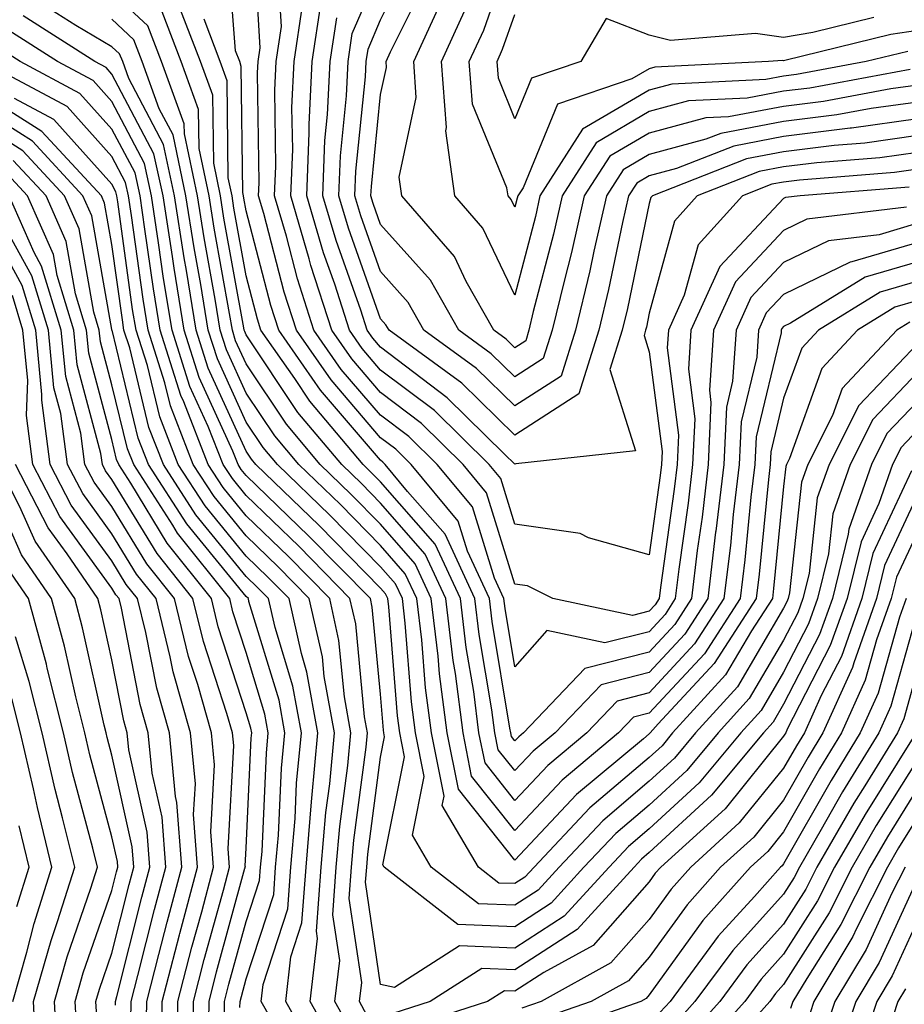
# Model space of a CAD drawing. Units: inches. Extents: x 1023923 to 1026563, y 7239818 to 7242458.
# Drawn here: x 1024151 to 1024217, y 7240482 to 7240555 of the extents above; entities that cross this region are included whole.
import ezdxf

# ---------------------------------------------------------------- set-up
doc = ezdxf.new("R2010")
doc.units = ezdxf.units.IN
doc.header["$MEASUREMENT"] = 0
doc.layers.add('Contour_10237239', color=7, linetype='Continuous', true_color=0x4262c2)

msp = doc.modelspace()

# ---------------------------------------------------------------- linework, layer by layer
at = {"layer": 'Contour_10237239'}
for points in [[(1024217.191, 7240541.07, 3005), (1024209.788, 7240540.192, 3005), (1024208.05, 7240539.342, 3005), (1024204.456, 7240535.514, 3005), (1024202.835, 7240531.92, 3005), (1024202.523, 7240527.447, 3005), (1024202.64, 7240526.52, 3005), (1024202.425, 7240521.92, 3005), (1024201.976, 7240517.994, 3005), (1024201.624, 7240515.504, 3005), (1024201.194, 7240511.92, 3005), (1024199.964, 7240510.006, 3005), (1024198.05, 7240507.945, 3005), (1024193.245, 7240506.715, 3005), (1024188.675, 7240501.92, 3005), (1024188.343, 7240501.637, 3005), (1024188.05, 7240501.324, 3005), (1024187.796, 7240501.656, 3005), (1024187.737, 7240501.92, 3005), (1024187.679, 7240502.281, 3005), (1024186.351, 7240510.221, 3005), (1024186.155, 7240511.92, 3005), (1024184.515, 7240515.455, 3005), (1024183.831, 7240517.692, 3005), (1024180.335, 7240521.92, 3005), (1024179.183, 7240523.053, 3005), (1024178.05, 7240523.902, 3005), (1024174.359, 7240528.219, 3005), (1024171.78, 7240531.92, 3005), (1024170.862, 7240534.742, 3005), (1024169.359, 7240540.611, 3005), (1024168.968, 7240541.92, 3005), (1024169.007, 7240542.887, 3005), (1024168.89, 7240551.08, 3005), (1024168.929, 7240551.92, 3005), (1024169.085, 7240552.955, 3005), (1024168.577, 7240561.383, 3005)], [(1024218.05, 7240539.879, 3006), (1024215.159, 7240539.029, 3006), (1024211.39, 7240538.58, 3006), (1024208.05, 7240536.959, 3006), (1024205.609, 7240534.352, 3006), (1024204.515, 7240531.92, 3006), (1024204.241, 7240528.121, 3006), (1024203.792, 7240526.188, 3006), (1024203.597, 7240521.92, 3006), (1024203.011, 7240516.959, 3006), (1024202.991, 7240516.871, 3006), (1024202.405, 7240511.92, 3006), (1024200.687, 7240509.283, 3006), (1024198.05, 7240506.422, 3006), (1024194.456, 7240505.504, 3006), (1024191.038, 7240501.92, 3006), (1024189.417, 7240500.563, 3006), (1024188.05, 7240499.108, 3006), (1024186.8, 7240500.67, 3006), (1024186.546, 7240501.92, 3006), (1024186.331, 7240503.639, 3006), (1024185.394, 7240509.254, 3006), (1024185.062, 7240511.92, 3006), (1024182.855, 7240516.725, 3006), (1024180.062, 7240519.908, 3006), (1024178.401, 7240521.92, 3006), (1024178.226, 7240522.096, 3006), (1024178.05, 7240522.223, 3006), (1024173.577, 7240527.447, 3006), (1024170.472, 7240531.92, 3006), (1024169.886, 7240533.746, 3006), (1024168.05, 7240540.817, 3006), (1024167.874, 7240541.754, 3006), (1024167.855, 7240541.92, 3006), (1024167.796, 7240542.164, 3006), (1024167.679, 7240551.559, 3006), (1024167.562, 7240551.92, 3006), (1024167.249, 7240552.721, 3006), (1024166.644, 7240560.514, 3006)], [(1024218.05, 7240554.244, 2995), (1024216.019, 7240553.942, 2995), (1024208.148, 7240552.008, 2995), (1024208.05, 7240551.988, 2995), (1024207.972, 7240552.008, 2995), (1024206.917, 7240551.92, 2995), (1024198.46, 7240551.5, 2995), (1024198.05, 7240551.393, 2995), (1024196.761, 7240550.631, 2995), (1024191.214, 7240548.756, 2995), (1024188.655, 7240542.516, 2995), (1024188.265, 7240541.92, 2995), (1024188.226, 7240541.744, 2995), (1024188.05, 7240541.07, 2995), (1024187.776, 7240541.647, 2995), (1024187.542, 7240541.92, 2995), (1024187.444, 7240542.516, 2995), (1024184.886, 7240548.756, 2995), (1024184.651, 7240551.92, 2995), (1024185.726, 7240554.254, 2995), (1024188.05, 7240560.885, 2995)], [(1024217.405, 7240542.565, 3004), (1024209.28, 7240541.92, 3004), (1024208.187, 7240541.793, 3004), (1024208.05, 7240541.725, 3004), (1024203.304, 7240536.666, 3004), (1024201.155, 7240531.92, 3004), (1024200.96, 7240529.02, 3004), (1024201.429, 7240525.309, 3004), (1024201.273, 7240521.92, 3004), (1024200.941, 7240519.029, 3004), (1024200.257, 7240514.127, 3004), (1024199.984, 7240511.92, 3004), (1024199.222, 7240510.738, 3004), (1024198.05, 7240509.459, 3004), (1024194.749, 7240508.619, 3004), (1024190.433, 7240509.537, 3004), (1024188.05, 7240506.842, 3004), (1024187.327, 7240511.188, 3004), (1024187.23, 7240511.92, 3004), (1024186.526, 7240513.443, 3004), (1024184.886, 7240518.756, 3004), (1024182.269, 7240521.92, 3004), (1024180.14, 7240524.01, 3004), (1024178.05, 7240525.592, 3004), (1024175.12, 7240529, 3004), (1024173.089, 7240531.92, 3004), (1024171.859, 7240535.738, 3004), (1024171.038, 7240538.922, 3004), (1024170.159, 7240541.92, 3004), (1024170.257, 7240544.127, 3004), (1024170.179, 7240549.791, 3004), (1024170.276, 7240551.92, 3004), (1024170.667, 7240554.537, 3004), (1024170.355, 7240559.615, 3004)], [(1024218.05, 7240548.912, 2999), (1024214.554, 7240548.434, 2999), (1024212.015, 7240547.955, 2999), (1024208.05, 7240547.457, 2999), (1024203.382, 7240546.578, 2999), (1024202.269, 7240546.139, 2999), (1024198.05, 7240545.006, 2999), (1024196.116, 7240543.863, 2999), (1024194.866, 7240541.92, 2999), (1024193.929, 7240537.799, 2999), (1024193.636, 7240536.344, 2999), (1024192.562, 7240531.92, 2999), (1024191.487, 7240528.492, 2999), (1024188.05, 7240526.276, 2999), (1024185.198, 7240529.068, 2999), (1024181.273, 7240531.92, 2999), (1024180.101, 7240533.971, 2999), (1024178.05, 7240536.285, 2999), (1024176.566, 7240540.445, 2999), (1024176.136, 7240541.92, 2999), (1024176.214, 7240543.756, 2999), (1024176.917, 7240550.787, 2999), (1024176.976, 7240551.92, 2999), (1024177.112, 7240552.858, 2999), (1024178.05, 7240555.026, 2999), (1024180.335, 7240559.635, 2999)], [(1024218.05, 7240547.662, 3000), (1024213.109, 7240546.969, 3000), (1024213.011, 7240546.959, 3000), (1024208.05, 7240546.334, 3000), (1024204.339, 7240545.631, 3000), (1024200.081, 7240543.951, 3000), (1024198.05, 7240543.404, 3000), (1024197.112, 7240542.858, 3000), (1024196.507, 7240541.92, 3000), (1024196.058, 7240539.938, 3000), (1024195.023, 7240534.938, 3000), (1024194.3, 7240531.92, 3000), (1024192.796, 7240527.174, 3000), (1024188.05, 7240524.108, 3000), (1024184.105, 7240527.965, 3000), (1024178.675, 7240531.92, 3000), (1024178.441, 7240532.311, 3000), (1024178.05, 7240532.76, 3000), (1024175.648, 7240539.518, 3000), (1024174.944, 7240541.92, 3000), (1024175.062, 7240544.908, 3000), (1024175.511, 7240549.381, 3000), (1024175.628, 7240551.92, 3000), (1024175.941, 7240554.02, 3000), (1024178.05, 7240558.883, 3000)], [(1024218.05, 7240550.172, 2998), (1024216.019, 7240549.889, 2998), (1024211.019, 7240548.961, 2998), (1024208.05, 7240548.59, 2998), (1024203.948, 7240547.809, 2998), (1024202.249, 7240547.731, 2998), (1024198.05, 7240546.598, 2998), (1024195.101, 7240544.869, 2998), (1024193.206, 7240541.92, 2998), (1024192.249, 7240537.711, 2998), (1024191.702, 7240535.572, 2998), (1024190.823, 7240531.92, 2998), (1024190.159, 7240529.811, 2998), (1024188.05, 7240528.443, 2998), (1024186.292, 7240530.162, 2998), (1024183.87, 7240531.92, 2998), (1024181.761, 7240535.631, 2998), (1024178.05, 7240539.801, 2998), (1024177.503, 7240541.363, 2998), (1024177.327, 7240541.92, 2998), (1024177.366, 7240542.613, 2998), (1024178.05, 7240549.479, 2998), (1024178.48, 7240551.49, 2998), (1024178.46, 7240551.92, 2998), (1024178.792, 7240552.662, 2998), (1024181.624, 7240558.346, 2998)], [(1024218.05, 7240534.137, 3010), (1024216.331, 7240533.629, 3010), (1024213.558, 7240531.92, 3010), (1024210.901, 7240529.068, 3010), (1024208.499, 7240522.36, 3010), (1024208.265, 7240521.92, 3010), (1024208.206, 7240521.754, 3010), (1024208.05, 7240520.27, 3010), (1024207.308, 7240512.672, 3010), (1024207.21, 7240511.92, 3010), (1024205.667, 7240509.527, 3010), (1024203.734, 7240506.246, 3010), (1024199.788, 7240501.92, 3010), (1024199.007, 7240500.963, 3010), (1024198.05, 7240500.084, 3010), (1024193.636, 7240496.334, 3010), (1024189.476, 7240491.92, 3010), (1024188.792, 7240491.168, 3010), (1024188.05, 7240490.69, 3010), (1024186.859, 7240490.738, 3010), (1024185.335, 7240491.92, 3010), (1024182.64, 7240496.5, 3010), (1024182.776, 7240497.203, 3010), (1024181.839, 7240501.92, 3010), (1024181.39, 7240505.27, 3010), (1024181.116, 7240508.863, 3010), (1024180.745, 7240511.92, 3010), (1024179.886, 7240513.766, 3010), (1024178.05, 7240515.875, 3010), (1024175.062, 7240518.922, 3010), (1024171.956, 7240521.92, 3010), (1024170.179, 7240524.049, 3010), (1024168.05, 7240527.233, 3010), (1024166.585, 7240530.445, 3010), (1024166.116, 7240531.92, 3010), (1024165.726, 7240534.235, 3010), (1024164.905, 7240538.785, 3010), (1024164.417, 7240541.92, 3010), (1024163.441, 7240546.539, 3010), (1024163.421, 7240547.291, 3010), (1024161.741, 7240551.92, 3010), (1024160.726, 7240554.596, 3010), (1024158.05, 7240557.106, 3010)], [(1024218.05, 7240530.934, 3012), (1024213.655, 7240526.315, 3012), (1024211.429, 7240521.92, 3012), (1024210.55, 7240519.42, 3012), (1024209.944, 7240513.805, 3012), (1024209.476, 7240511.92, 3012), (1024209.105, 7240510.865, 3012), (1024208.05, 7240508.824, 3012), (1024205.491, 7240504.479, 3012), (1024203.167, 7240501.92, 3012), (1024200.843, 7240499.127, 3012), (1024198.05, 7240496.549, 3012), (1024195.55, 7240494.42, 3012), (1024193.187, 7240491.92, 3012), (1024190.745, 7240489.225, 3012), (1024188.05, 7240487.486, 3012), (1024183.792, 7240487.652, 3012), (1024178.304, 7240491.92, 3012), (1024178.206, 7240492.086, 3012), (1024179.827, 7240500.143, 3012), (1024179.476, 7240501.92, 3012), (1024179.3, 7240503.18, 3012), (1024178.655, 7240511.315, 3012), (1024178.577, 7240511.92, 3012), (1024178.421, 7240512.281, 3012), (1024178.05, 7240512.701, 3012), (1024173.48, 7240517.36, 3012), (1024168.773, 7240521.92, 3012), (1024168.441, 7240522.311, 3012), (1024168.05, 7240522.906, 3012), (1024165.218, 7240529.088, 3012), (1024164.319, 7240531.92, 3012), (1024163.597, 7240536.373, 3012), (1024163.421, 7240537.301, 3012), (1024162.698, 7240541.92, 3012), (1024161.878, 7240545.758, 3012), (1024159.3, 7240550.67, 3012), (1024158.851, 7240551.92, 3012), (1024158.616, 7240552.496, 3012), (1024158.05, 7240553.033, 3012), (1024155.355, 7240554.615, 3012), (1024152.542, 7240556.412, 3012)], [(1024218.05, 7240537.008, 3008), (1024214.124, 7240535.856, 3008), (1024208.558, 7240532.438, 3008), (1024208.05, 7240532.184, 3008), (1024207.913, 7240532.047, 3008), (1024207.855, 7240531.92, 3008), (1024207.855, 7240531.725, 3008), (1024205.999, 7240523.971, 3008), (1024205.901, 7240521.92, 3008), (1024205.609, 7240519.488, 3008), (1024205.159, 7240514.82, 3008), (1024204.808, 7240511.92, 3008), (1024202.151, 7240507.818, 3008), (1024198.05, 7240503.385, 3008), (1024196.878, 7240503.082, 3008), (1024195.765, 7240501.92, 3008), (1024191.566, 7240498.404, 3008), (1024188.05, 7240494.654, 3008), (1024184.827, 7240498.707, 3008), (1024184.202, 7240501.92, 3008), (1024183.616, 7240506.354, 3008), (1024183.46, 7240507.32, 3008), (1024182.913, 7240511.92, 3008), (1024181.37, 7240515.24, 3008), (1024178.05, 7240519.039, 3008), (1024176.624, 7240520.494, 3008), (1024175.159, 7240521.92, 3008), (1024171.898, 7240525.777, 3008), (1024168.05, 7240531.568, 3008), (1024167.933, 7240531.813, 3008), (1024167.894, 7240531.92, 3008), (1024167.874, 7240532.096, 3008), (1024166.39, 7240540.27, 3008), (1024166.136, 7240541.92, 3008), (1024165.628, 7240544.352, 3008), (1024165.55, 7240549.43, 3008), (1024164.651, 7240551.92, 3008), (1024162.816, 7240556.695, 3008)], [(1024218.05, 7240543.902, 3003), (1024216.312, 7240543.658, 3003), (1024209.241, 7240543.102, 3003), (1024208.05, 7240542.955, 3003), (1024207.171, 7240542.789, 3003), (1024204.984, 7240541.92, 3003), (1024201.683, 7240538.287, 3003), (1024200.648, 7240534.527, 3003), (1024199.476, 7240531.92, 3003), (1024199.378, 7240530.592, 3003), (1024200.218, 7240524.098, 3003), (1024200.12, 7240521.92, 3003), (1024199.905, 7240520.065, 3003), (1024198.89, 7240512.76, 3003), (1024198.792, 7240511.92, 3003), (1024198.499, 7240511.471, 3003), (1024198.05, 7240510.983, 3003), (1024196.8, 7240510.66, 3003), (1024190.862, 7240511.92, 3003), (1024188.987, 7240512.867, 3003), (1024188.05, 7240513.004, 3003), (1024185.941, 7240519.811, 3003), (1024184.202, 7240521.92, 3003), (1024181.097, 7240524.967, 3003), (1024178.05, 7240527.272, 3003), (1024175.901, 7240529.772, 3003), (1024174.417, 7240531.92, 3003), (1024172.855, 7240536.735, 3003), (1024172.737, 7240537.242, 3003), (1024171.37, 7240541.92, 3003), (1024171.507, 7240545.367, 3003), (1024171.448, 7240548.512, 3003), (1024171.605, 7240551.92, 3003), (1024172.23, 7240556.11, 3003)], [(1024218.05, 7240545.152, 3002), (1024215.218, 7240544.762, 3002), (1024210.53, 7240544.391, 3002), (1024208.05, 7240544.078, 3002), (1024206.234, 7240543.736, 3002), (1024201.624, 7240541.92, 3002), (1024199.925, 7240540.045, 3002), (1024198.05, 7240533.18, 3002), (1024197.835, 7240532.135, 3002), (1024197.776, 7240531.92, 3002), (1024197.659, 7240531.529, 3002), (1024198.05, 7240530.299, 3002), (1024199.007, 7240522.887, 3002), (1024198.968, 7240521.92, 3002), (1024198.87, 7240521.1, 3002), (1024198.05, 7240515.172, 3002), (1024193.519, 7240516.442, 3002), (1024192.894, 7240516.764, 3002), (1024188.05, 7240517.477, 3002), (1024186.995, 7240520.865, 3002), (1024186.136, 7240521.92, 3002), (1024182.054, 7240525.924, 3002), (1024178.05, 7240528.951, 3002), (1024176.683, 7240530.553, 3002), (1024175.726, 7240531.92, 3002), (1024174.632, 7240535.348, 3002), (1024173.792, 7240537.672, 3002), (1024172.562, 7240541.92, 3002), (1024172.737, 7240546.617, 3002), (1024172.737, 7240547.233, 3002), (1024172.952, 7240551.92, 3002), (1024173.616, 7240556.354, 3002)], [(1024217.464, 7240551.344, 2997), (1024210.003, 7240549.957, 2997), (1024208.05, 7240549.713, 2997), (1024205.335, 7240549.195, 2997), (1024200.98, 7240548.99, 2997), (1024198.05, 7240548.199, 2997), (1024194.105, 7240545.875, 2997), (1024191.566, 7240541.92, 2997), (1024190.921, 7240539.059, 2997), (1024189.417, 7240533.297, 2997), (1024189.085, 7240531.92, 2997), (1024188.851, 7240531.129, 2997), (1024188.05, 7240530.611, 2997), (1024187.386, 7240531.256, 2997), (1024186.487, 7240531.92, 2997), (1024184.417, 7240535.553, 2997), (1024183.538, 7240537.399, 2997), (1024179.632, 7240541.92, 2997), (1024179.437, 7240543.307, 2997), (1024180.706, 7240549.254, 2997), (1024180.511, 7240551.92, 2997), (1024182.601, 7240556.471, 2997)], [(1024218.05, 7240528.785, 3013), (1024214.691, 7240525.27, 3013), (1024213.011, 7240521.92, 3013), (1024211.722, 7240518.248, 3013), (1024211.39, 7240515.26, 3013), (1024210.569, 7240511.92, 3013), (1024209.905, 7240510.055, 3013), (1024208.05, 7240506.432, 3013), (1024206.37, 7240503.59, 3013), (1024204.866, 7240501.92, 3013), (1024201.761, 7240498.199, 3013), (1024198.05, 7240494.772, 3013), (1024196.507, 7240493.463, 3013), (1024195.062, 7240491.92, 3013), (1024191.722, 7240488.258, 3013), (1024188.05, 7240485.885, 3013), (1024183.929, 7240486.051, 3013), (1024179.085, 7240482.945, 3013), (1024178.05, 7240483.19, 3013), (1024176.917, 7240490.797, 3013), (1024177.015, 7240491.92, 3013), (1024177.093, 7240492.877, 3013), (1024178.05, 7240500.113, 3013), (1024178.343, 7240501.617, 3013), (1024178.284, 7240501.92, 3013), (1024178.265, 7240502.135, 3013), (1024178.05, 7240504.801, 3013), (1024177.425, 7240511.295, 3013), (1024177.288, 7240511.92, 3013), (1024172.718, 7240516.578, 3013), (1024168.05, 7240521.1, 3013), (1024167.679, 7240521.549, 3013), (1024167.444, 7240521.92, 3013), (1024167.054, 7240522.916, 3013), (1024164.534, 7240528.404, 3013), (1024163.421, 7240531.92, 3013), (1024162.679, 7240536.539, 3013), (1024162.562, 7240537.418, 3013), (1024161.859, 7240541.92, 3013), (1024161.175, 7240545.045, 3013), (1024158.05, 7240550.992, 3013), (1024157.62, 7240551.481, 3013), (1024156.78, 7240551.92, 3013), (1024151.448, 7240555.328, 3013)], [(1024218.05, 7240535.572, 3009), (1024215.237, 7240534.742, 3009), (1024210.648, 7240531.92, 3009), (1024209.398, 7240530.582, 3009), (1024208.05, 7240526.842, 3009), (1024207.093, 7240522.867, 3009), (1024207.054, 7240521.92, 3009), (1024206.917, 7240520.797, 3009), (1024206.234, 7240513.746, 3009), (1024205.999, 7240511.92, 3009), (1024202.874, 7240507.096, 3009), (1024198.714, 7240502.584, 3009), (1024198.109, 7240501.92, 3009), (1024198.089, 7240501.891, 3009), (1024198.05, 7240501.852, 3009), (1024197.62, 7240501.49, 3009), (1024192.64, 7240497.33, 3009), (1024188.05, 7240492.428, 3009), (1024183.851, 7240497.721, 3009), (1024183.011, 7240501.92, 3009), (1024182.444, 7240506.315, 3009), (1024182.327, 7240507.633, 3009), (1024181.819, 7240511.92, 3009), (1024180.628, 7240514.508, 3009), (1024178.05, 7240517.457, 3009), (1024175.843, 7240519.713, 3009), (1024173.558, 7240521.92, 3009), (1024171.038, 7240524.908, 3009), (1024168.05, 7240529.401, 3009), (1024167.249, 7240531.129, 3009), (1024167.015, 7240531.92, 3009), (1024166.8, 7240533.16, 3009), (1024165.648, 7240539.527, 3009), (1024165.276, 7240541.92, 3009), (1024164.534, 7240545.445, 3009), (1024164.495, 7240548.365, 3009), (1024163.206, 7240551.92, 3009), (1024161.78, 7240555.641, 3009)], [(1024217.288, 7240552.682, 2996), (1024214.183, 7240551.92, 2996), (1024209.007, 7240550.963, 2996), (1024208.05, 7240550.846, 2996), (1024206.722, 7240550.592, 2996), (1024199.73, 7240550.24, 2996), (1024198.05, 7240549.791, 2996), (1024193.089, 7240546.881, 2996), (1024189.905, 7240541.92, 2996), (1024189.573, 7240540.397, 2996), (1024188.05, 7240534.527, 2996), (1024185.648, 7240539.518, 2996), (1024183.577, 7240541.92, 2996), (1024182.894, 7240546.764, 2996), (1024182.952, 7240547.018, 2996), (1024182.581, 7240551.92, 2996), (1024184.3, 7240555.67, 2996)], [(1024214.769, 7240555.211, 2994), (1024210.218, 7240554.098, 2994), (1024208.05, 7240553.717, 2994), (1024205.96, 7240554.02, 2994), (1024199.632, 7240553.502, 2994), (1024198.05, 7240553.902, 2994), (1024194.847, 7240555.133, 2994), (1024192.952, 7240551.92, 2994), (1024189.28, 7240550.68, 2994), (1024188.05, 7240547.662, 2994), (1024186.819, 7240550.68, 2994), (1024186.722, 7240551.92, 2994), (1024187.132, 7240552.838, 2994), (1024188.05, 7240555.436, 2994)], [(1024217.444, 7240532.516, 3011), (1024216.468, 7240531.92, 3011), (1024212.405, 7240527.565, 3011), (1024211.683, 7240525.553, 3011), (1024209.847, 7240521.92, 3011), (1024209.378, 7240520.592, 3011), (1024208.48, 7240512.35, 3011), (1024208.382, 7240511.92, 3011), (1024208.284, 7240511.676, 3011), (1024208.05, 7240511.207, 3011), (1024204.612, 7240505.358, 3011), (1024201.487, 7240501.92, 3011), (1024199.925, 7240500.045, 3011), (1024198.05, 7240498.317, 3011), (1024194.593, 7240495.377, 3011), (1024191.331, 7240491.92, 3011), (1024189.769, 7240490.201, 3011), (1024188.05, 7240489.088, 3011), (1024185.335, 7240489.195, 3011), (1024181.819, 7240491.92, 3011), (1024180.413, 7240494.293, 3011), (1024181.292, 7240498.668, 3011), (1024180.648, 7240501.92, 3011), (1024180.355, 7240504.225, 3011), (1024179.886, 7240510.084, 3011), (1024179.671, 7240511.92, 3011), (1024179.163, 7240513.024, 3011), (1024178.05, 7240514.283, 3011), (1024174.28, 7240518.141, 3011), (1024170.374, 7240521.92, 3011), (1024169.3, 7240523.18, 3011), (1024168.05, 7240525.074, 3011), (1024165.901, 7240529.772, 3011), (1024165.218, 7240531.92, 3011), (1024164.671, 7240535.309, 3011), (1024164.163, 7240538.043, 3011), (1024163.558, 7240541.92, 3011), (1024162.601, 7240546.461, 3011), (1024161.566, 7240548.395, 3011), (1024160.296, 7240551.92, 3011), (1024159.671, 7240553.541, 3011), (1024158.05, 7240555.074, 3011)], [(1024218.05, 7240538.443, 3007), (1024213.128, 7240536.998, 3007), (1024212.991, 7240536.979, 3007), (1024208.05, 7240534.567, 3007), (1024206.761, 7240533.199, 3007), (1024206.175, 7240531.92, 3007), (1024206.058, 7240529.918, 3007), (1024204.886, 7240525.084, 3007), (1024204.749, 7240521.92, 3007), (1024204.3, 7240518.18, 3007), (1024204.085, 7240515.885, 3007), (1024203.597, 7240511.92, 3007), (1024201.409, 7240508.551, 3007), (1024198.05, 7240504.908, 3007), (1024195.667, 7240504.293, 3007), (1024193.401, 7240501.92, 3007), (1024190.491, 7240499.488, 3007), (1024188.05, 7240496.881, 3007), (1024185.823, 7240499.684, 3007), (1024185.374, 7240501.92, 3007), (1024184.984, 7240504.996, 3007), (1024184.417, 7240508.287, 3007), (1024183.987, 7240511.92, 3007), (1024182.112, 7240515.983, 3007), (1024178.05, 7240520.621, 3007), (1024177.405, 7240521.276, 3007), (1024176.741, 7240521.92, 3007), (1024172.776, 7240526.637, 3007), (1024171.663, 7240528.317, 3007), (1024169.144, 7240531.92, 3007), (1024168.89, 7240532.75, 3007), (1024168.05, 7240535.973, 3007), (1024167.132, 7240541.012, 3007), (1024166.995, 7240541.92, 3007), (1024166.702, 7240543.258, 3007), (1024166.624, 7240550.494, 3007), (1024166.097, 7240551.92, 3007), (1024164.905, 7240555.074, 3007)], [(1024218.05, 7240546.412, 3001), (1024214.105, 7240545.856, 3001), (1024211.8, 7240545.68, 3001), (1024208.05, 7240545.211, 3001), (1024205.276, 7240544.684, 3001), (1024198.284, 7240541.92, 3001), (1024198.167, 7240541.793, 3001), (1024198.05, 7240541.354, 3001), (1024196.429, 7240533.541, 3001), (1024196.038, 7240531.92, 3001), (1024195.101, 7240528.981, 3001), (1024197.034, 7240522.936, 3001), (1024188.109, 7240521.969, 3001), (1024188.05, 7240521.94, 3001), (1024187.269, 7240522.692, 3001), (1024183.011, 7240526.881, 3001), (1024178.05, 7240530.641, 3001), (1024177.464, 7240531.324, 3001), (1024177.054, 7240531.92, 3001), (1024176.566, 7240533.404, 3001), (1024174.73, 7240538.59, 3001), (1024173.753, 7240541.92, 3001), (1024173.909, 7240546.051, 3001), (1024174.105, 7240547.985, 3001), (1024174.3, 7240551.92, 3001), (1024174.788, 7240555.192, 3001)], [(1024177.034, 7240480.904, 3014), (1024176.468, 7240481.92, 3014), (1024176.644, 7240483.336, 3014), (1024175.706, 7240489.576, 3014), (1024175.882, 7240491.92, 3014), (1024176.058, 7240493.922, 3014), (1024176.976, 7240500.846, 3014), (1024177.073, 7240501.92, 3014), (1024176.859, 7240503.111, 3014), (1024176.194, 7240510.055, 3014), (1024175.765, 7240511.92, 3014), (1024171.956, 7240515.817, 3014), (1024168.05, 7240519.596, 3014), (1024167.015, 7240520.875, 3014), (1024166.331, 7240521.92, 3014), (1024165.218, 7240524.742, 3014), (1024163.851, 7240527.731, 3014), (1024162.542, 7240531.92, 3014), (1024161.898, 7240535.777, 3014), (1024161.526, 7240538.434, 3014), (1024160.999, 7240541.92, 3014), (1024160.472, 7240544.342, 3014), (1024158.05, 7240548.942, 3014), (1024156.644, 7240550.514, 3014), (1024154.007, 7240551.92, 3014), (1024150.374, 7240554.244, 3014)], [(1024175.862, 7240479.742, 3015), (1024174.651, 7240481.92, 3015), (1024175.003, 7240484.977, 3015), (1024174.495, 7240488.365, 3015), (1024174.749, 7240491.92, 3015), (1024175.003, 7240494.957, 3015), (1024175.609, 7240499.488, 3015), (1024175.843, 7240501.92, 3015), (1024175.355, 7240504.615, 3015), (1024174.944, 7240508.815, 3015), (1024174.261, 7240511.92, 3015), (1024171.194, 7240515.055, 3015), (1024168.05, 7240518.092, 3015), (1024166.331, 7240520.201, 3015), (1024165.218, 7240521.92, 3015), (1024163.401, 7240526.578, 3015), (1024163.187, 7240527.047, 3015), (1024161.644, 7240531.92, 3015), (1024161.136, 7240535.006, 3015), (1024160.511, 7240539.449, 3015), (1024160.14, 7240541.92, 3015), (1024159.769, 7240543.639, 3015), (1024158.05, 7240546.891, 3015), (1024155.667, 7240549.547, 3015), (1024151.214, 7240551.92, 3015), (1024149.28, 7240553.151, 3015)], [(1024174.691, 7240478.57, 3016), (1024172.816, 7240481.92, 3016), (1024173.362, 7240486.608, 3016), (1024173.284, 7240487.154, 3016), (1024173.616, 7240491.92, 3016), (1024173.968, 7240495.992, 3016), (1024174.261, 7240498.131, 3016), (1024174.612, 7240501.92, 3016), (1024173.851, 7240506.119, 3016), (1024173.714, 7240507.584, 3016), (1024172.737, 7240511.92, 3016), (1024170.413, 7240514.293, 3016), (1024168.05, 7240516.588, 3016), (1024165.648, 7240519.527, 3016), (1024164.105, 7240521.92, 3016), (1024162.405, 7240526.276, 3016), (1024161.995, 7240527.985, 3016), (1024160.745, 7240531.92, 3016), (1024160.374, 7240534.235, 3016), (1024159.495, 7240540.465, 3016), (1024159.28, 7240541.92, 3016), (1024159.066, 7240542.926, 3016), (1024158.05, 7240544.85, 3016), (1024154.71, 7240548.57, 3016), (1024148.421, 7240551.92, 3016)], [(1024170.589, 7240479.381, 3018), (1024169.163, 7240481.92, 3018), (1024169.3, 7240483.18, 3018), (1024171.155, 7240488.824, 3018), (1024171.37, 7240491.92, 3018), (1024171.683, 7240495.553, 3018), (1024171.8, 7240498.17, 3018), (1024172.151, 7240501.92, 3018), (1024171.526, 7240505.397, 3018), (1024170.198, 7240509.772, 3018), (1024169.71, 7240511.92, 3018), (1024168.89, 7240512.76, 3018), (1024168.05, 7240513.58, 3018), (1024164.3, 7240518.17, 3018), (1024161.878, 7240521.92, 3018), (1024160.804, 7240524.674, 3018), (1024159.378, 7240530.602, 3018), (1024158.948, 7240531.92, 3018), (1024158.831, 7240532.692, 3018), (1024158.05, 7240538.297, 3018), (1024157.503, 7240541.373, 3018), (1024157.269, 7240541.92, 3018), (1024152.835, 7240546.705, 3018), (1024148.05, 7240549.742, 3018)], [(1024173.519, 7240477.399, 3017), (1024170.999, 7240481.92, 3017), (1024171.37, 7240485.25, 3017), (1024172.191, 7240487.77, 3017), (1024172.503, 7240491.92, 3017), (1024172.913, 7240496.783, 3017), (1024172.933, 7240497.047, 3017), (1024173.382, 7240501.92, 3017), (1024172.562, 7240506.432, 3017), (1024172.151, 7240507.828, 3017), (1024171.234, 7240511.92, 3017), (1024169.651, 7240513.531, 3017), (1024168.05, 7240515.084, 3017), (1024164.984, 7240518.844, 3017), (1024162.991, 7240521.92, 3017), (1024161.605, 7240525.475, 3017), (1024160.687, 7240529.293, 3017), (1024159.847, 7240531.92, 3017), (1024159.593, 7240533.463, 3017), (1024158.48, 7240541.481, 3017), (1024158.421, 7240541.92, 3017), (1024158.343, 7240542.223, 3017), (1024158.05, 7240542.799, 3017), (1024153.734, 7240547.604, 3017), (1024150.804, 7240549.166, 3017)], [(1024167.581, 7240481.461, 3019), (1024167.601, 7240481.92, 3019), (1024167.698, 7240482.281, 3019), (1024168.05, 7240483.59, 3019), (1024170.101, 7240489.879, 3019), (1024170.237, 7240491.92, 3019), (1024170.452, 7240494.313, 3019), (1024170.667, 7240499.293, 3019), (1024170.921, 7240501.92, 3019), (1024170.491, 7240504.352, 3019), (1024168.245, 7240511.715, 3019), (1024168.206, 7240511.92, 3019), (1024168.05, 7240512.076, 3019), (1024163.616, 7240517.496, 3019), (1024160.784, 7240521.92, 3019), (1024160.003, 7240523.873, 3019), (1024158.069, 7240531.91, 3019), (1024158.05, 7240531.92, 3019), (1024158.05, 7240531.969, 3019), (1024156.546, 7240540.426, 3019), (1024155.882, 7240541.92, 3019), (1024152.132, 7240545.992, 3019), (1024148.05, 7240548.58, 3019)], [(1024166.409, 7240480.279, 3020), (1024166.429, 7240481.92, 3020), (1024166.761, 7240483.199, 3020), (1024168.05, 7240487.877, 3020), (1024169.046, 7240490.924, 3020), (1024169.105, 7240491.92, 3020), (1024169.222, 7240493.082, 3020), (1024169.554, 7240500.416, 3020), (1024169.691, 7240501.92, 3020), (1024169.437, 7240503.307, 3020), (1024168.05, 7240507.906, 3020), (1024167.054, 7240510.934, 3020), (1024166.819, 7240511.92, 3020), (1024162.933, 7240516.803, 3020), (1024162.581, 7240517.389, 3020), (1024159.671, 7240521.92, 3020), (1024159.202, 7240523.082, 3020), (1024158.05, 7240527.858, 3020), (1024157.191, 7240531.061, 3020), (1024157.112, 7240531.92, 3020), (1024156.702, 7240533.268, 3020), (1024155.609, 7240539.469, 3020), (1024154.515, 7240541.92, 3020), (1024151.409, 7240545.279, 3020), (1024148.05, 7240547.408, 3020)], [(1024165.237, 7240479.108, 3021), (1024165.276, 7240481.92, 3021), (1024165.843, 7240484.117, 3021), (1024167.952, 7240491.832, 3021), (1024167.991, 7240491.92, 3021), (1024167.972, 7240491.988, 3021), (1024168.05, 7240493.356, 3021), (1024168.421, 7240501.539, 3021), (1024168.46, 7240501.92, 3021), (1024168.401, 7240502.272, 3021), (1024168.05, 7240503.424, 3021), (1024165.96, 7240509.83, 3021), (1024165.452, 7240511.92, 3021), (1024162.171, 7240516.041, 3021), (1024159.456, 7240520.514, 3021), (1024158.558, 7240521.92, 3021), (1024158.401, 7240522.281, 3021), (1024158.05, 7240523.766, 3021), (1024156.331, 7240530.201, 3021), (1024156.155, 7240531.92, 3021), (1024155.335, 7240534.635, 3021), (1024154.651, 7240538.522, 3021), (1024153.148, 7240541.92, 3021), (1024150.706, 7240544.567, 3021)], [(1024164.066, 7240477.936, 3022), (1024164.124, 7240481.92, 3022), (1024164.925, 7240485.045, 3022), (1024166.351, 7240490.211, 3022), (1024166.8, 7240491.92, 3022), (1024166.702, 7240493.277, 3022), (1024167.112, 7240500.973, 3022), (1024167.015, 7240501.92, 3022), (1024166.605, 7240503.365, 3022), (1024164.866, 7240508.727, 3022), (1024164.066, 7240511.92, 3022), (1024161.409, 7240515.279, 3022), (1024158.05, 7240520.807, 3022), (1024157.581, 7240521.451, 3022), (1024157.347, 7240521.92, 3022), (1024157.23, 7240522.74, 3022), (1024155.472, 7240529.342, 3022), (1024155.218, 7240531.92, 3022), (1024153.968, 7240535.992, 3022), (1024153.694, 7240537.565, 3022), (1024151.761, 7240541.92, 3022), (1024149.984, 7240543.854, 3022)], [(1024160.609, 7240479.361, 3025), (1024160.648, 7240481.92, 3025), (1024161.546, 7240485.416, 3025), (1024162.151, 7240487.818, 3025), (1024163.245, 7240491.92, 3025), (1024162.874, 7240496.744, 3025), (1024162.776, 7240497.193, 3025), (1024162.327, 7240501.92, 3025), (1024161.39, 7240505.26, 3025), (1024160.569, 7240509.391, 3025), (1024159.964, 7240511.92, 3025), (1024159.105, 7240512.985, 3025), (1024158.05, 7240514.733, 3025), (1024155.023, 7240518.893, 3025), (1024153.46, 7240521.92, 3025), (1024152.835, 7240526.695, 3025), (1024152.835, 7240527.125, 3025), (1024152.386, 7240531.92, 3025), (1024151.37, 7240535.24, 3025), (1024148.05, 7240541.324, 3025)], [(1024162.894, 7240477.076, 3023), (1024162.952, 7240481.92, 3023), (1024164.007, 7240485.963, 3023), (1024164.73, 7240488.6, 3023), (1024165.609, 7240491.92, 3023), (1024165.413, 7240494.557, 3023), (1024165.687, 7240499.547, 3023), (1024165.452, 7240501.92, 3023), (1024164.437, 7240505.533, 3023), (1024163.753, 7240507.623, 3023), (1024162.698, 7240511.92, 3023), (1024160.648, 7240514.508, 3023), (1024158.05, 7240518.785, 3023), (1024156.722, 7240520.602, 3023), (1024156.038, 7240521.92, 3023), (1024155.745, 7240524.235, 3023), (1024154.612, 7240528.473, 3023), (1024154.28, 7240531.92, 3023), (1024152.816, 7240536.686, 3023), (1024152.269, 7240537.711, 3023), (1024150.394, 7240541.92, 3023)], [(1024161.741, 7240478.219, 3024), (1024161.8, 7240481.92, 3024), (1024163.089, 7240486.881, 3024), (1024163.109, 7240486.988, 3024), (1024164.417, 7240491.92, 3024), (1024164.124, 7240495.836, 3024), (1024164.261, 7240498.121, 3024), (1024163.89, 7240501.92, 3024), (1024162.601, 7240506.481, 3024), (1024162.386, 7240507.574, 3024), (1024161.331, 7240511.92, 3024), (1024159.886, 7240513.746, 3024), (1024158.05, 7240516.754, 3024), (1024155.882, 7240519.742, 3024), (1024154.749, 7240521.92, 3024), (1024154.241, 7240525.719, 3024), (1024153.734, 7240527.613, 3024), (1024153.323, 7240531.92, 3024), (1024152.093, 7240535.963, 3024), (1024149.788, 7240540.172, 3024)], [(1024159.456, 7240480.504, 3026), (1024159.476, 7240481.92, 3026), (1024159.984, 7240483.854, 3026), (1024161.214, 7240488.756, 3026), (1024162.054, 7240491.92, 3026), (1024161.78, 7240495.641, 3026), (1024161.038, 7240498.922, 3026), (1024160.745, 7240501.92, 3026), (1024160.159, 7240504.039, 3026), (1024158.753, 7240511.217, 3026), (1024158.577, 7240511.92, 3026), (1024158.343, 7240512.213, 3026), (1024158.05, 7240512.711, 3026), (1024154.163, 7240518.033, 3026), (1024152.171, 7240521.92, 3026), (1024151.683, 7240525.553, 3026), (1024151.8, 7240528.17, 3026), (1024151.429, 7240531.92, 3026), (1024150.648, 7240534.508, 3026)], [(1024218.05, 7240526.637, 3014), (1024215.745, 7240524.225, 3014), (1024214.593, 7240521.92, 3014), (1024212.894, 7240517.086, 3014), (1024212.855, 7240516.715, 3014), (1024211.683, 7240511.92, 3014), (1024210.726, 7240509.244, 3014), (1024208.05, 7240504.049, 3014), (1024207.269, 7240502.711, 3014), (1024206.546, 7240501.92, 3014), (1024202.679, 7240497.281, 3014), (1024198.05, 7240493.004, 3014), (1024197.464, 7240492.506, 3014), (1024196.917, 7240491.92, 3014), (1024192.679, 7240487.281, 3014), (1024188.05, 7240484.283, 3014), (1024185.589, 7240484.381, 3014), (1024181.741, 7240481.92, 3014), (1024178.948, 7240481.012, 3014)], [(1024218.05, 7240524.488, 3015), (1024216.8, 7240523.17, 3015), (1024216.155, 7240521.92, 3015), (1024215.14, 7240519.01, 3015), (1024213.812, 7240516.158, 3015), (1024212.776, 7240511.92, 3015), (1024211.526, 7240508.434, 3015), (1024208.323, 7240502.193, 3015), (1024208.206, 7240501.92, 3015), (1024208.148, 7240501.822, 3015), (1024208.05, 7240501.666, 3015), (1024203.694, 7240496.276, 3015), (1024198.909, 7240491.92, 3015), (1024198.499, 7240491.461, 3015), (1024198.05, 7240490.836, 3015), (1024193.87, 7240486.09, 3015), (1024190.198, 7240484.068, 3015), (1024188.05, 7240482.682, 3015), (1024187.269, 7240482.711, 3015), (1024186.019, 7240481.92, 3015), (1024180.003, 7240479.967, 3015)], [(1024156.937, 7240480.797, 3028), (1024156.859, 7240481.92, 3028), (1024157.132, 7240482.838, 3028), (1024158.05, 7240485.504, 3028), (1024159.339, 7240490.631, 3028), (1024159.671, 7240491.92, 3028), (1024159.554, 7240493.434, 3028), (1024158.05, 7240500.27, 3028), (1024157.698, 7240501.568, 3028), (1024157.62, 7240501.92, 3028), (1024157.484, 7240502.496, 3028), (1024155.862, 7240509.742, 3028), (1024155.276, 7240511.92, 3028), (1024152.347, 7240516.207, 3028), (1024151.194, 7240518.766, 3028), (1024149.573, 7240521.92, 3028)], [(1024158.323, 7240481.647, 3027), (1024158.323, 7240481.92, 3027), (1024158.421, 7240482.291, 3027), (1024160.276, 7240489.693, 3027), (1024160.862, 7240491.92, 3027), (1024160.667, 7240494.537, 3027), (1024159.319, 7240500.66, 3027), (1024159.183, 7240501.92, 3027), (1024158.948, 7240502.809, 3027), (1024158.05, 7240507.36, 3027), (1024157.23, 7240511.09, 3027), (1024156.995, 7240511.92, 3027), (1024154.71, 7240515.25, 3027), (1024153.304, 7240517.184, 3027), (1024150.882, 7240521.92, 3027)], [(1024155.452, 7240479.322, 3029), (1024155.316, 7240481.92, 3029), (1024155.921, 7240484.039, 3029), (1024158.05, 7240490.192, 3029), (1024158.401, 7240491.578, 3029), (1024158.48, 7240491.92, 3029), (1024158.46, 7240492.33, 3029), (1024158.05, 7240494.176, 3029), (1024156.409, 7240500.279, 3029), (1024156.038, 7240501.92, 3029), (1024155.355, 7240504.615, 3029), (1024154.515, 7240508.385, 3029), (1024153.558, 7240511.92, 3029), (1024151.312, 7240515.192, 3029), (1024148.538, 7240521.432, 3029)], [(1024217.581, 7240521.442, 3016), (1024214.691, 7240515.279, 3016), (1024213.87, 7240511.92, 3016), (1024212.347, 7240507.623, 3016), (1024210.843, 7240504.713, 3016), (1024209.593, 7240501.92, 3016), (1024209.007, 7240500.963, 3016), (1024208.05, 7240499.293, 3016), (1024204.749, 7240495.211, 3016), (1024201.136, 7240491.92, 3016), (1024199.691, 7240490.289, 3016), (1024198.05, 7240488.024, 3016), (1024195.198, 7240484.781, 3016), (1024190.003, 7240481.92, 3016), (1024188.558, 7240481.412, 3016)], [(1024218.05, 7240519.693, 3017), (1024215.569, 7240514.401, 3017), (1024214.964, 7240511.92, 3017), (1024213.265, 7240507.135, 3017), (1024213.167, 7240506.803, 3017), (1024210.98, 7240501.92, 3017), (1024209.866, 7240500.104, 3017), (1024208.05, 7240496.92, 3017), (1024205.823, 7240494.156, 3017), (1024203.362, 7240491.92, 3017), (1024200.862, 7240489.108, 3017), (1024198.05, 7240485.211, 3017), (1024196.507, 7240483.463, 3017), (1024193.714, 7240481.92, 3017), (1024189.515, 7240480.445, 3017)], [(1024218.05, 7240516.92, 3018), (1024216.448, 7240513.512, 3018), (1024216.058, 7240511.92, 3018), (1024214.964, 7240508.844, 3018), (1024214.124, 7240505.846, 3018), (1024212.366, 7240501.92, 3018), (1024210.726, 7240499.244, 3018), (1024208.05, 7240494.547, 3018), (1024206.878, 7240493.092, 3018), (1024205.589, 7240491.92, 3018), (1024202.034, 7240487.936, 3018), (1024198.05, 7240482.399, 3018), (1024197.816, 7240482.145, 3018), (1024197.425, 7240481.92, 3018), (1024190.491, 7240479.479, 3018)], [(1024153.987, 7240477.858, 3030), (1024153.773, 7240481.92, 3030), (1024154.73, 7240485.25, 3030), (1024156.487, 7240490.358, 3030), (1024156.976, 7240491.92, 3030), (1024156.624, 7240493.336, 3030), (1024155.12, 7240498.981, 3030), (1024154.437, 7240501.92, 3030), (1024153.226, 7240506.744, 3030), (1024153.167, 7240507.037, 3030), (1024151.839, 7240511.92, 3030), (1024150.296, 7240514.166, 3030)], [(1024217.171, 7240511.92, 3019), (1024216.683, 7240510.543, 3019), (1024215.081, 7240504.889, 3019), (1024213.753, 7240501.92, 3019), (1024211.585, 7240498.385, 3019), (1024208.05, 7240492.174, 3019), (1024207.933, 7240492.027, 3019), (1024207.816, 7240491.92, 3019), (1024205.882, 7240489.742, 3019), (1024203.187, 7240486.774, 3019), (1024199.593, 7240481.92, 3019), (1024198.87, 7240481.11, 3019)], [(1024218.05, 7240511.07, 3020), (1024216.038, 7240503.922, 3020), (1024215.14, 7240501.92, 3020), (1024212.444, 7240497.526, 3020), (1024210.843, 7240494.713, 3020), (1024209.222, 7240491.92, 3020), (1024208.831, 7240491.139, 3020), (1024208.05, 7240489.918, 3020), (1024204.261, 7240485.709, 3020), (1024201.448, 7240481.92, 3020), (1024199.847, 7240480.123, 3020)], [(1024152.444, 7240477.516, 3031), (1024152.21, 7240481.92, 3031), (1024153.519, 7240486.451, 3031), (1024154.007, 7240487.877, 3031), (1024155.276, 7240491.92, 3031), (1024154.378, 7240495.582, 3031), (1024153.812, 7240497.692, 3031), (1024152.855, 7240501.92, 3031), (1024151.878, 7240505.758, 3031), (1024150.882, 7240509.088, 3031)], [(1024218.05, 7240506.705, 3021), (1024216.995, 7240502.965, 3021), (1024216.526, 7240501.92, 3021), (1024214.105, 7240497.975, 3021), (1024213.284, 7240496.676, 3021), (1024210.53, 7240491.92, 3021), (1024209.71, 7240490.27, 3021), (1024208.05, 7240487.672, 3021), (1024205.316, 7240484.645, 3021), (1024203.304, 7240481.92, 3021), (1024200.823, 7240479.147, 3021)], [(1024150.667, 7240481.92, 3032), (1024151.722, 7240485.592, 3032), (1024152.269, 7240487.711, 3032), (1024153.577, 7240491.92, 3032), (1024152.503, 7240496.363, 3032), (1024152.21, 7240497.76, 3032), (1024151.253, 7240501.92, 3032), (1024150.609, 7240504.479, 3032)], [(1024217.698, 7240501.578, 3022), (1024214.124, 7240495.846, 3022), (1024211.839, 7240491.92, 3022), (1024210.569, 7240489.401, 3022), (1024208.05, 7240485.426, 3022), (1024206.39, 7240483.58, 3022), (1024205.159, 7240481.92, 3022), (1024201.8, 7240478.16, 3022)], [(1024218.05, 7240499.967, 3023), (1024214.944, 7240495.016, 3023), (1024213.148, 7240491.92, 3023), (1024211.448, 7240488.522, 3023), (1024208.05, 7240483.18, 3023), (1024207.444, 7240482.516, 3023), (1024207.015, 7240481.92, 3023), (1024202.796, 7240477.184, 3023)], [(1024218.05, 7240497.818, 3024), (1024215.784, 7240494.186, 3024), (1024214.456, 7240491.92, 3024), (1024212.308, 7240487.652, 3024), (1024209.769, 7240483.629, 3024), (1024208.734, 7240481.92, 3024), (1024208.558, 7240481.402, 3024)], [(1024218.05, 7240495.66, 3025), (1024216.605, 7240493.356, 3025), (1024215.784, 7240491.92, 3025), (1024213.48, 7240487.34, 3025), (1024213.206, 7240486.764, 3025), (1024210.296, 7240481.92, 3025), (1024209.749, 7240480.231, 3025)], [(1024150.98, 7240489, 3033), (1024151.898, 7240491.92, 3033), (1024151.136, 7240495.006, 3033)], [(1024217.093, 7240491.92, 3026), (1024216.116, 7240489.986, 3026), (1024214.183, 7240485.787, 3026), (1024211.859, 7240481.92, 3026), (1024210.921, 7240479.049, 3026)], [(1024218.05, 7240491.1, 3027), (1024215.159, 7240484.811, 3027), (1024213.421, 7240481.92, 3027), (1024212.093, 7240477.867, 3027)], [(1024218.05, 7240487.994, 3028), (1024216.136, 7240483.834, 3028), (1024214.984, 7240481.92, 3028), (1024213.499, 7240477.369, 3028)], [(1024217.112, 7240482.858, 3029), (1024216.546, 7240481.92, 3029), (1024215.823, 7240479.693, 3029)]]:
    msp.add_polyline3d(points, dxfattribs=at)

doc.saveas('drawing.dxf')
